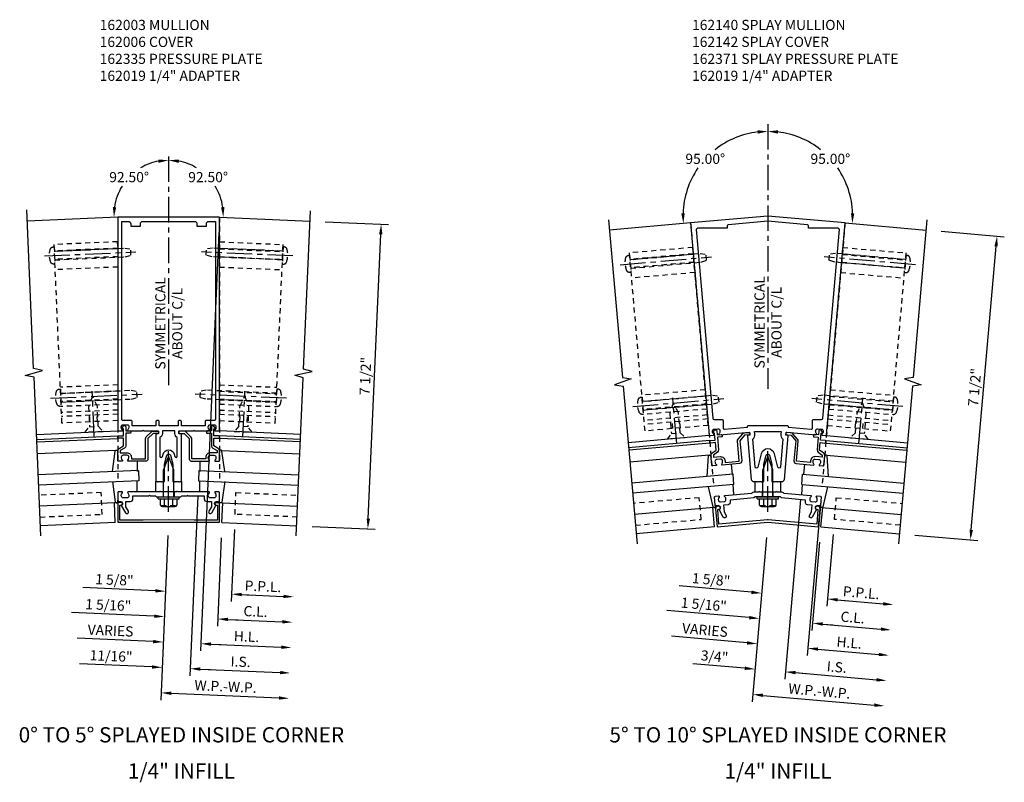
# Model space of a CAD drawing. Extents: x 0 to 182, y 0 to 118.
# Drawn here: x 96 to 120, y 62 to 80 of the extents above; entities that cross this region are included whole.
import ezdxf
from ezdxf.enums import TextEntityAlignment as Align

# ---------------------------------------------------------------- set-up
doc = ezdxf.new("R2010")
doc.units = 0
doc.header["$LTSCALE"] = 0.5
doc.header["$MEASUREMENT"] = 0
doc.linetypes.add('CENTER', pattern=[2, 1.25, -0.25, 0.25, -0.25])
doc.linetypes.add('HIDDEN', pattern=[0.375, 0.25, -0.125])
doc.layers.get('0').update_dxf_attribs({"color": 4, "linetype": 'CONTINUOUS'})
for name, color, linetype in [('CENTER', 1, 'CENTER'), ('DIME', 2, 'CONTINUOUS'), ('HIDDEN', 3, 'HIDDEN'), ('TEXT', 3, 'CONTINUOUS')]:
    doc.layers.add(name, color=color, linetype=linetype)
doc.styles.get("Standard").update_dxf_attribs({"font": 'arial.ttf'})
doc.dimstyles.new('EXT_ON-OFF', dxfattribs={"dimscale": 2, "dimtxt": 0.125, "dimasz": 0.125, "dimexe": 0.09, "dimexo": 0.1875, "dimgap": 0.05, "dimtad": 3, "dimdec": 5, "dimzin": 3, "dimdsep": 46, "dimlunit": 5, "dimtxsty": 'STANDARD', "dimcen": 0, "dimse2": 1, "dimazin": 0, "dimtfac": 1, "dimtdec": 4, "dimtofl": 0, "dimtmove": 0, "dimatfit": 0, "dimfxl": 1, "dimfrac": 2, "dimtolj": 1, "dimtzin": 3, "dimarcsym": 0})
doc.dimstyles.new('EXT_ON-ON', dxfattribs={"dimscale": 2, "dimtxt": 0.125, "dimasz": 0.125, "dimexe": 0.09, "dimexo": 0.1875, "dimgap": 0.05, "dimtad": 3, "dimdec": 5, "dimzin": 3, "dimdsep": 46, "dimlunit": 5, "dimtxsty": 'STANDARD', "dimcen": 0, "dimazin": 0, "dimtfac": 1, "dimtdec": 4, "dimtofl": 0, "dimtmove": 0, "dimatfit": 0, "dimfxl": 1, "dimfrac": 2, "dimtolj": 1, "dimtzin": 3, "dimarcsym": 0})
doc.dimstyles.new('EXT_ON-ON$2', dxfattribs={"dimscale": 2, "dimtxt": 0.125, "dimasz": 0.125, "dimexe": 0.09, "dimexo": 0.1875, "dimgap": 0.05, "dimtad": 0, "dimtih": 1, "dimtoh": 1, "dimzin": 3, "dimdsep": 46, "dimtxsty": 'STANDARD', "dimcen": 0, "dimazin": 0, "dimtfac": 1, "dimtdec": 4, "dimtofl": 0, "dimtmove": 0, "dimatfit": 0, "dimfxl": 1, "dimfrac": 2, "dimtolj": 1, "dimtzin": 3, "dimarcsym": 0})

# ---------------------------------------------------------------- blocks, each defined once
blk = doc.blocks.new('B162142')
blk.add_lwpolyline([(1.201, -1.045), (0.005, -0.94, 0.043661), (-0.005, -0.94), (-1.201, -1.045), (-1.232, -0.682), (-1.203, -0.68, 1), (-1.209, -0.6), (-1.229, -0.602, 0.414214), (-1.284, -0.667), (-1.245, -1.109), (0, -1), (1.245, -1.109), (1.284, -0.667, 0.414214), (1.229, -0.602), (1.209, -0.6, 1), (1.203, -0.68), (1.232, -0.682)], format="xyb", close=True)
blk = doc.blocks.new('B162141')
blk.add_lwpolyline([(-1.196, -0.378, 0.199773), (-1.217, -0.443), (-1.216, -0.454, 0.414214), (-1.162, -0.499), (-1.074, -0.492, 0.414214), (-1.029, -0.438), (-1.03, -0.427, 0.199773), (-1.062, -0.366, -0.669376), (-1.054, -0.339), (-0.396, -0.282, -0.184412), (-0.313, -0.25), (-0.225, -0.25), (-0.21, -0.235), (-0.195, -0.25), (0.195, -0.25), (0.21, -0.235), (0.225, -0.25), (0.313, -0.25, -0.184412), (0.396, -0.282), (1.054, -0.339, -0.669376), (1.062, -0.366, 0.199773), (1.03, -0.427), (1.029, -0.438, 0.414214), (1.074, -0.492), (1.162, -0.499, 0.414214), (1.216, -0.454), (1.217, -0.443, 0.199773), (1.196, -0.378, -0.669376), (1.209, -0.353), (1.291, -0.36, -0.414214), (1.309, -0.382), (1.293, -0.567, -0.414214), (1.26, -0.594), (1.22, -0.591, 0.885608), (1.2, -0.688), (1.094, -0.871, -1), (1.025, -0.831), (1.077, -0.741), (1.091, -0.579), (0.977, -0.57, -0.414214), (0.923, -0.505), (0.927, -0.454), (0.34, -0.402), (0.313, -0.375), (0.015, -0.375), (0, -0.36), (-0.015, -0.375), (-0.313, -0.375), (-0.34, -0.402), (-0.927, -0.454), (-0.923, -0.505, -0.414214), (-0.977, -0.57), (-1.091, -0.579), (-1.077, -0.741), (-1.025, -0.831, -1), (-1.094, -0.871), (-1.2, -0.688, 0.885608), (-1.22, -0.591), (-1.26, -0.594, -0.414214), (-1.293, -0.567), (-1.309, -0.382, -0.414214), (-1.291, -0.36), (-1.209, -0.353, -0.669376)], format="xyb", close=True)
blk = doc.blocks.new('B162371')
at = {"layer": 'HIDDEN'}
for p, q in [((-0.133, -0.375), (-0.133, -0.25)), ((0.133, -0.375), (0.133, -0.25))]:
    blk.add_line(p, q, dxfattribs=at)
blk.add_blockref('B162141', (0, 0))
blk = doc.blocks.new('B162140')
for points in [[(-1.421, 1.134), (-1.34, 1.141, 0.669376), (-1.331, 1.168, -0.199773), (-1.363, 1.229), (-1.364, 1.24, -0.414214), (-1.319, 1.294), (-1.231, 1.301, -0.414214), (-1.177, 1.256), (-1.176, 1.246, -0.199773), (-1.197, 1.18, 0.669376), (-1.184, 1.155), (-0.458, 1.219, -0.414214), (-0.447, 1.209), (-0.442, 1.154, -0.414214), (-0.451, 1.143), (-0.491, 1.139, 0.414214), (-0.5, 1.128), (-0.406, 0.055, 0.388879), (-0.347, 0), (-0.273, 0), (-0.258, -0.015), (-0.243, 0), (-0.17, 0), (-0.155, -0.015), (-0.14, 0), (-0.1, 0), (-0.1, 0.43), (-0.042, 0.648, -0.767327), (0.042, 0.648), (0.1, 0.43), (0.1, 0), (0.14, 0), (0.155, -0.015), (0.17, 0), (0.243, 0), (0.258, -0.015), (0.273, 0), (0.347, 0, 0.388879), (0.406, 0.055), (0.5, 1.128, 0.414214), (0.491, 1.139), (0.451, 1.143, -0.414214), (0.442, 1.154), (0.447, 1.209, -0.414214), (0.458, 1.219), (1.184, 1.155, 0.669376), (1.197, 1.18, -0.199773), (1.176, 1.246), (1.177, 1.256, -0.414214), (1.231, 1.301), (1.319, 1.294, -0.414214), (1.364, 1.24), (1.363, 1.229, -0.199773), (1.331, 1.168, 0.669376), (1.34, 1.141), (1.421, 1.134, 0.414214), (1.443, 1.152), (1.899, 6.363), (0, 6.529), (-1.899, 6.363), (-1.443, 1.152, 0.414214)], [(-1.353, 1.557, 0.388879), (-1.323, 1.53), (-1.13, 1.53, -0.414214), (-1.1, 1.5), (-1.1, 1.321, 0.440011), (-1.067, 1.291), (-0.5, 1.34), (-0.5, 1.354, -0.414214), (-0.47, 1.384), (0.47, 1.384, -0.414214), (0.5, 1.354), (0.5, 1.34), (1.067, 1.291, 0.440011), (1.1, 1.321), (1.1, 1.5, -0.414214), (1.13, 1.53), (1.323, 1.53, 0.388879), (1.353, 1.557), (1.759, 6.197, 0.440011), (1.729, 6.23), (1, 6.23), (1, 6.288, 0.388879), (0.973, 6.318), (0, 6.403), (-0.973, 6.318, 0.388879), (-1, 6.288), (-1, 6.23), (-1.729, 6.23, 0.440011), (-1.759, 6.197)], [(0.368, 1.047), (0.308, 0.362, -0.8391), (0.249, 0.357), (0.162, 0.68, 0.767327), (-0.162, 0.68), (-0.249, 0.357, -0.8391), (-0.308, 0.362), (-0.368, 1.047, 0.250492), (-0.318, 1.165), (-0.324, 1.23), (0.324, 1.23), (0.318, 1.165, 0.250492)]]:
    blk.add_lwpolyline(points, format="xyb", close=True)
blk = doc.blocks.new('B027850-M')
blk.add_line((-0.3, 0.15), (-0.3, 0.4))
blk.add_lwpolyline([(0.314, 0.4), (0.242, -0.103, -0.373552), (0.223, -0.12), (0.2, -0.12, -0.414214), (0.18, -0.1), (0.18, -0.056)], format="xyb")
blk = doc.blocks.new('B162310-M')
for p, q in [((-0.313, -0.25), (-0.313, 0)), ((0.313, 0), (0.313, -0.25))]:
    blk.add_line(p, q)
blk = doc.blocks.new('B128406')
for p, q in [((-0.05, 0.26), (-0.05, -0.26)), ((-0.05, 0.26), (0, 0.26)), ((0, 0.26), (0, -0.26)), ((-0.24, 0.153), (-0.24, -0.156)), ((-0.205, 0.203), (-0.05, 0.203)), ((-0.205, 0.101), (-0.05, 0.101)), ((0, 0.124), (0.669, 0.124)), ((1, 0), (0.669, 0.124)), ((0.669, -0.124), (1, 0)), ((-0.205, -0.105), (-0.05, -0.105)), ((-0.205, -0.206), (-0.05, -0.206)), ((0, -0.124), (0.669, -0.124)), ((-0.05, -0.26), (0, -0.26))]:
    blk.add_line(p, q)
for centre, radius, start, end in [((-0.186, 0.152), 0.0543, 110.9107, 249.0893), ((-0.071, -0.002), 0.169, 142.5556, 217.4444), ((-0.186, -0.155), 0.0543, 110.9107, 249.0893)]:
    blk.add_arc(centre, radius, start, end)
at = {"layer": 'CENTER'}
blk.add_line((-0.365, 0), (1.125, 0), dxfattribs=at)
at = {"layer": 'HIDDEN'}
for p, q in [((-0.228, 0.187), (-0.209, 0.187)), ((-0.209, 0.187), (-0.209, -0.19)), ((-0.228, -0.19), (-0.209, -0.19))]:
    blk.add_line(p, q, dxfattribs=at)
blk = doc.blocks.new('*D33')
at = {"layer": 'DIME', "color": 0, "lineweight": -2, "transparency": 16777216}
for p, q in [((4.265, 7.156), (5.814, 7.02)), ((5.003, -0.187), (5.613, 6.787)), ((3.611, -0.316), (5.16, -0.451))]:
    blk.add_line(p, q, dxfattribs=at)
at = {"layer": 'DIME', "color": 0, "transparency": 16777216}
for points in [[(5.571, 6.79), (5.654, 6.783), (5.635, 7.036)], [(4.961, -0.183), (5.044, -0.19), (4.981, -0.436)]]:
    blk.add_solid(points, dxfattribs=at)
at = {"layer": 'DIME', "color": 0, "transparency": 16777216, "insert": (5.084, 3.32), "char_height": 0.25, "attachment_point": 5, "rotation": 85}
blk.add_mtext('\\A1;7 1/2"', dxfattribs=at)
blk = doc.blocks.new('B128394')
for p, q in [((0, 0.108), (1.732, 0.108)), ((1.732, 0.108), (1.875, 0.076)), ((1.875, 0.076), (1.875, -0.076)), ((0, -0.108), (1.732, -0.108)), ((1.732, -0.108), (1.875, -0.076))]:
    blk.add_line(p, q)
blk.add_lwpolyline([(0, 0.212), (-0.026, 0.212, 0.324799), (-0.1, 0.159, 0.158608), (-0.1, -0.159, 0.324799), (-0.026, -0.212), (0, -0.212)], format="xyb", close=True)
at = {"layer": 'CENTER'}
blk.add_line((-0.25, 0), (2, 0), dxfattribs=at)
blk = doc.blocks.new('B128405')
blk.add_lwpolyline([(0.132, -0.108), (0, -0.219), (0, 0.219), (0.132, 0.108)])
blk.add_lwpolyline([(0.872, -0.005, 0.668179), (0.872, 0.005), (0.622, 0.108), (0.132, 0.108), (0.132, -0.108), (0.622, -0.108)], format="xyb", close=True)
at = {"layer": 'CENTER'}
blk.add_line((-0.125, 0), (1, 0), dxfattribs=at)
blk = doc.blocks.new('*D34')
at = {"layer": 'DIME', "color": 0, "lineweight": -2, "transparency": 16777216}
for p, q in [((-0.033, -0.374), (-0.386, -4.413)), ((-0.121, -4.256), (2.619, -4.495))]:
    blk.add_line(p, q, dxfattribs=at)
at = {"layer": 'DIME', "color": 0, "transparency": 16777216}
for points in [[(-0.118, -4.214), (-0.125, -4.297), (-0.37, -4.234)], [(2.622, -4.454), (2.615, -4.537), (2.868, -4.517)]]:
    blk.add_solid(points, dxfattribs=at)
at = {"layer": 'DIME', "color": 0, "transparency": 16777216, "insert": (1.268, -4.151), "char_height": 0.25, "attachment_point": 5, "rotation": 355}
blk.add_mtext('\\A1;W.P.-W.P.', dxfattribs=at)
blk = doc.blocks.new('*D35')
at = {"layer": 'DIME', "color": 0, "lineweight": -2, "transparency": 16777216}
for p, q in [((0.802, 0.557), (0.416, -3.856)), ((0.68, -3.698), (2.673, -3.873))]:
    blk.add_line(p, q, dxfattribs=at)
at = {"layer": 'DIME', "color": 0, "transparency": 16777216}
for points in [[(0.684, -3.657), (0.677, -3.74), (0.431, -3.677)], [(2.677, -3.831), (2.669, -3.914), (2.922, -3.894)]]:
    blk.add_solid(points, dxfattribs=at)
at = {"layer": 'DIME', "color": 0, "transparency": 16777216, "insert": (1.696, -3.561), "char_height": 0.25, "attachment_point": 5, "rotation": 355}
blk.add_mtext('\\A1;I.S.', dxfattribs=at)
blk = doc.blocks.new('*D36')
at = {"layer": 'DIME', "color": 0, "lineweight": -2, "transparency": 16777216}
for p, q in [((0.802, 0.557), (0.416, -3.856)), ((-0.565, -3.589), (-1.843, -3.478)), ((0.68, -3.698), (0.929, -3.72))]:
    blk.add_line(p, q, dxfattribs=at)
at = {"layer": 'DIME', "color": 0, "transparency": 16777216}
for points in [[(-0.561, -3.548), (-0.569, -3.631), (-0.316, -3.611)], [(0.684, -3.657), (0.677, -3.74), (0.431, -3.677)]]:
    blk.add_solid(points, dxfattribs=at)
at = {"layer": 'DIME', "color": 0, "transparency": 16777216, "insert": (-1.309, -3.298), "char_height": 0.25, "attachment_point": 5, "rotation": 355}
blk.add_mtext('\\A1;3/4"', dxfattribs=at)
blk = doc.blocks.new('*D37')
at = {"layer": 'DIME', "color": 0, "lineweight": -2, "transparency": 16777216}
for p, q in [((1.605, -0.302), (1.451, -2.064)), ((1.715, -1.907), (2.836, -2.005))]:
    blk.add_line(p, q, dxfattribs=at)
at = {"layer": 'DIME', "color": 0, "transparency": 16777216}
for points in [[(1.719, -1.865), (1.712, -1.948), (1.466, -1.885)], [(2.84, -1.963), (2.833, -2.046), (3.085, -2.027)]]:
    blk.add_solid(points, dxfattribs=at)
at = {"layer": 'DIME', "color": 0, "transparency": 16777216, "insert": (2.295, -1.732), "char_height": 0.25, "attachment_point": 5, "rotation": 355}
blk.add_mtext('\\A1;P.P.L.', dxfattribs=at)
blk = doc.blocks.new('*D38')
at = {"layer": 'DIME', "color": 0, "lineweight": -2, "transparency": 16777216}
for p, q in [((1.274, -0.488), (1.084, -2.66)), ((1.349, -2.502), (2.782, -2.627))]:
    blk.add_line(p, q, dxfattribs=at)
at = {"layer": 'DIME', "color": 0, "transparency": 16777216}
for points in [[(1.353, -2.461), (1.345, -2.544), (1.1, -2.48)], [(2.786, -2.586), (2.778, -2.669), (3.031, -2.649)]]:
    blk.add_solid(points, dxfattribs=at)
at = {"layer": 'DIME', "color": 0, "transparency": 16777216, "insert": (2.085, -2.341), "char_height": 0.25, "attachment_point": 5, "rotation": 355}
blk.add_mtext('\\A1;C.L.', dxfattribs=at)
blk = doc.blocks.new('*D39')
at = {"layer": 'DIME', "color": 0, "lineweight": -2, "transparency": 16777216}
for p, q in [((1.605, -0.302), (1.451, -2.064)), ((-0.402, -1.722), (-2.178, -1.566)), ((1.715, -1.907), (1.964, -1.929))]:
    blk.add_line(p, q, dxfattribs=at)
at = {"layer": 'DIME', "color": 0, "transparency": 16777216}
for points in [[(-0.398, -1.68), (-0.405, -1.763), (-0.153, -1.743)], [(1.719, -1.865), (1.712, -1.948), (1.466, -1.885)]]:
    blk.add_solid(points, dxfattribs=at)
at = {"layer": 'DIME', "color": 0, "transparency": 16777216, "insert": (-1.395, -1.409), "char_height": 0.25, "attachment_point": 5, "rotation": 355}
blk.add_mtext('\\A1;1 5/8"', dxfattribs=at)
blk = doc.blocks.new('*D40')
at = {"layer": 'DIME', "color": 0, "lineweight": -2, "transparency": 16777216}
for p, q in [((1.274, -0.488), (1.084, -2.66)), ((-0.456, -2.344), (-2.482, -2.167)), ((1.349, -2.502), (1.598, -2.524))]:
    blk.add_line(p, q, dxfattribs=at)
at = {"layer": 'DIME', "color": 0, "transparency": 16777216}
for points in [[(-0.452, -2.303), (-0.46, -2.386), (-0.207, -2.366)], [(1.353, -2.461), (1.345, -2.544), (1.1, -2.48)]]:
    blk.add_solid(points, dxfattribs=at)
at = {"layer": 'DIME', "color": 0, "transparency": 16777216, "insert": (-1.574, -2.021), "char_height": 0.25, "attachment_point": 5, "rotation": 355}
blk.add_mtext('\\A1;1 5/16"', dxfattribs=at)
blk = doc.blocks.new('*D41')
at = {"layer": 'DIME', "color": 0, "lineweight": -2, "transparency": 16777216}
for p, q in [((1.3, 0.514), (0.968, -3.277)), ((1.233, -3.119), (2.727, -3.25))]:
    blk.add_line(p, q, dxfattribs=at)
at = {"layer": 'DIME', "color": 0, "transparency": 16777216}
for points in [[(1.236, -3.078), (1.229, -3.161), (0.984, -3.098)], [(2.731, -3.209), (2.724, -3.292), (2.977, -3.272)]]:
    blk.add_solid(points, dxfattribs=at)
at = {"layer": 'DIME', "color": 0, "transparency": 16777216, "insert": (2, -2.961), "char_height": 0.25, "attachment_point": 5, "rotation": 355}
blk.add_mtext('\\A1;H.L.', dxfattribs=at)
blk = doc.blocks.new('*D42')
at = {"layer": 'DIME', "color": 0, "lineweight": -2, "transparency": 16777216}
for p, q in [((1.3, 0.514), (0.968, -3.277)), ((-0.511, -2.967), (-2.37, -2.804)), ((1.233, -3.119), (1.482, -3.141))]:
    blk.add_line(p, q, dxfattribs=at)
at = {"layer": 'DIME', "color": 0, "transparency": 16777216}
for points in [[(-0.507, -2.925), (-0.514, -3.008), (-0.261, -2.989)], [(1.236, -3.078), (1.229, -3.161), (0.984, -3.098)]]:
    blk.add_solid(points, dxfattribs=at)
at = {"layer": 'DIME', "color": 0, "transparency": 16777216, "insert": (-1.545, -2.65), "char_height": 0.25, "attachment_point": 5, "rotation": 355}
blk.add_mtext('\\A1;VARIES', dxfattribs=at)
blk = doc.blocks.new('B162019')
blk.add_lwpolyline([(1.25, 1.105, 0.414214), (1.23, 1.125), (1.113, 1.125), (1.113, 1.3), (1.133, 1.3, 0.641869), (1.144, 1.325), (1.106, 1.37, 0.695143), (1.053, 1.35), (1.053, 1.25), (0.953, 1.25, 0.414214), (0.933, 1.23), (0.933, 1.21, 0.414214), (0.953, 1.19), (1.053, 1.19), (1.053, 0.878, 0.267949), (1.083, 0.826), (1.19, 0.764), (1.19, 0.71), (1.026, 0.71, 0.414214), (0.916, 0.6), (0.916, 0.56), (0.568, 0.56), (0.568, 1.057, 0.198912), (0.55, 1.099), (0.425, 1.224, 0.198912), (0.383, 1.242), (0.273, 1.242, 0.414214), (0.253, 1.222), (0.253, 1.202, 0.414214), (0.273, 1.182), (0.383, 1.182), (0.508, 1.057), (0.508, 0.56, 0.414214), (0.568, 0.5), (0.992, 0.5, 0.669376), (1.003, 0.526, -0.199773), (0.976, 0.589), (0.976, 0.6, -0.414214), (1.026, 0.65), (1.114, 0.65, -0.414214), (1.164, 0.6), (1.164, 0.589, -0.199773), (1.137, 0.526, 0.669376), (1.148, 0.5), (1.23, 0.5, 0.414214), (1.25, 0.52), (1.25, 0.764, 0.267949), (1.22, 0.816), (1.113, 0.878), (1.113, 1.065), (1.23, 1.065, 0.414214), (1.25, 1.085)], format="xyb", close=True)
blk = doc.blocks.new('*D43')
at = {"layer": 'DIME', "color": 0, "lineweight": -2, "transparency": 16777216}
for start, end in [(96.8724, 128.4199), (145.4098, 178.1276)]:
    blk.add_arc((0, 7.529), 2.086, start, end, dxfattribs=at)
at = {"layer": 'DIME', "color": 0, "transparency": 16777216}
for points in [[(-0.252, 9.641), (-0.247, 9.558), (0, 9.614)], [(-2.043, 7.598), (-2.126, 7.596), (-2.078, 7.347)]]:
    blk.add_solid(points, dxfattribs=at)
at = {"layer": 'DIME', "color": 0, "transparency": 16777216, "insert": (-1.538, 8.938), "char_height": 0.25, "attachment_point": 5}
blk.add_mtext('\\A1;95.00°', dxfattribs=at)
blk = doc.blocks.new('*D44')
at = {"layer": 'DIME', "color": 0, "lineweight": -2, "transparency": 16777216}
for start, end in [(51.5801, 83.1276), (1.8724, 34.5902)]:
    blk.add_arc((0, 7.529), 2.086, start, end, dxfattribs=at)
at = {"layer": 'DIME', "color": 0, "transparency": 16777216}
for points in [[(0.247, 9.558), (0.252, 9.641), (0, 9.614)], [(2.126, 7.596), (2.043, 7.598), (2.078, 7.347)]]:
    blk.add_solid(points, dxfattribs=at)
at = {"layer": 'DIME', "color": 0, "transparency": 16777216, "insert": (1.538, 8.938), "char_height": 0.25, "attachment_point": 5}
blk.add_mtext('\\A1;95.00°', dxfattribs=at)
blk = doc.blocks.new('B162332-T')
for p, q in [((1.25, 1.5), (1.25, 5.895)), ((1.25, 5.895), (2.812, 5.895)), ((2.812, 1.5), (2.812, 5.895)), ((1.25, 5.72), (2.812, 5.72)), ((1.25, 5.53), (2.812, 5.53)), ((1.25, 5.275), (2.812, 5.275)), ((1.25, 2.381), (2.812, 2.381)), ((1.25, 2.22), (2.812, 2.22)), ((1.25, 2.03), (2.812, 2.03)), ((1.25, 1.906), (2.812, 1.906)), ((1.25, 1.76), (2.812, 1.76)), ((1.25, 1.5), (2.812, 1.5))]:
    blk.add_line(p, q)
at = {"layer": 'HIDDEN'}
for p, q in [((1.25, 5.737), (2.812, 5.737)), ((1.25, 5.527), (2.812, 5.527)), ((1.25, 2.223), (2.812, 2.223)), ((1.25, 2.013), (2.812, 2.013)), ((1.25, 1.66), (2.812, 1.66)), ((1.94, 1.5), (1.94, 1.66)), ((2.122, 1.5), (2.122, 1.66))]:
    blk.add_line(p, q, dxfattribs=at)
blk = doc.blocks.new('B162003')
for points in [[(-1.23, 1.25), (-1.148, 1.25, 0.669376), (-1.137, 1.276, -0.199773), (-1.164, 1.339), (-1.164, 1.35, -0.414214), (-1.114, 1.4), (-1.026, 1.4, -0.414214), (-0.976, 1.35), (-0.976, 1.339, -0.199773), (-1.003, 1.276, 0.669376), (-0.992, 1.25), (-0.64, 1.25), (-0.625, 1.265), (-0.61, 1.25), (-0.263, 1.25, -0.414214), (-0.253, 1.24), (-0.253, 1.184, -0.414214), (-0.263, 1.174), (-0.303, 1.174, 0.414214), (-0.313, 1.164), (-0.313, 0), (-0.273, 0), (-0.258, -0.015), (-0.243, 0), (-0.17, 0), (-0.155, -0.015), (-0.14, 0), (-0.1, 0), (-0.1, 0.43), (-0.042, 0.648, -0.767327), (0.042, 0.648), (0.1, 0.43), (0.1, 0), (0.14, 0), (0.155, -0.015), (0.17, 0), (0.243, 0), (0.258, -0.015), (0.273, 0), (0.313, 0), (0.313, 1.164, 0.414214), (0.303, 1.174), (0.263, 1.174, -0.414214), (0.253, 1.184), (0.253, 1.24, -0.414214), (0.263, 1.25), (0.61, 1.25), (0.625, 1.265), (0.64, 1.25), (0.992, 1.25, 0.669376), (1.003, 1.276, -0.199773), (0.976, 1.339), (0.976, 1.35, -0.414214), (1.026, 1.4), (1.114, 1.4, -0.414214), (1.164, 1.35), (1.164, 1.339, -0.199773), (1.137, 1.276, 0.669376), (1.148, 1.25), (1.23, 1.25, 0.414214), (1.25, 1.27), (1.25, 6.5), (-1.25, 6.5), (-1.25, 1.27, 0.414214)], [(0.695, 6.28), (0.93, 6.28), (0.93, 6.34, -0.414214), (0.99, 6.4), (1.15, 6.4), (1.15, 1.53, -0.414214), (1.12, 1.5), (0.915, 1.5, 0.414214), (0.895, 1.48), (0.895, 1.375), (0.313, 1.375), (0.313, 1.48, 0.414214), (0.293, 1.5), (0.253, 1.5, 0.414214), (0.233, 1.48), (0.233, 1.375), (-0.233, 1.375), (-0.233, 1.48, 0.414214), (-0.253, 1.5), (-0.293, 1.5, 0.414214), (-0.313, 1.48), (-0.313, 1.375), (-0.895, 1.375), (-0.895, 1.48, 0.414214), (-0.915, 1.5), (-1.12, 1.5, -0.414214), (-1.15, 1.53), (-1.15, 6.4), (-0.99, 6.4, -0.414214), (-0.93, 6.34), (-0.93, 6.28), (-0.695, 6.28), (-0.695, 6.34, -0.414214), (-0.635, 6.4), (0.635, 6.4, -0.414214), (0.695, 6.34)], [(-0.213, 1.086), (-0.213, 0.623, 0.876976), (-0.154, 0.615), (-0.138, 0.674, -0.767327), (0.138, 0.674), (0.154, 0.615, 0.876976), (0.213, 0.623), (0.213, 1.086, -0.281861), (0.153, 1.184), (0.153, 1.25), (-0.153, 1.25), (-0.153, 1.184, -0.281861)]]:
    blk.add_lwpolyline(points, format="xyb", close=True)
blk = doc.blocks.new('B162005')
blk.add_lwpolyline([(-0.469, -0.335), (-0.454, -0.35), (-0.325, -0.35), (-0.3, -0.375), (-0.015, -0.375), (0, -0.36), (0.015, -0.375), (0.3, -0.375), (0.325, -0.35), (0.454, -0.35), (0.469, -0.335), (0.484, -0.35), (0.876, -0.35), (0.876, -0.426, 0.414214), (0.936, -0.486), (1.05, -0.486), (1.05, -0.621), (0.989, -0.726, 1), (1.059, -0.766), (1.164, -0.583, -0.84909), (1.18, -0.486), (1.22, -0.486, 0.414214), (1.25, -0.456), (1.25, -0.27, 0.414214), (1.23, -0.25), (1.148, -0.25, 0.669376), (1.137, -0.276, -0.199773), (1.164, -0.339), (1.164, -0.35, -0.414214), (1.114, -0.4), (1.026, -0.4, -0.414214), (0.976, -0.35), (0.976, -0.339, -0.199773), (1.003, -0.276, 0.669376), (0.992, -0.25), (0.225, -0.25), (0.21, -0.235), (0.195, -0.25), (-0.195, -0.25), (-0.21, -0.235), (-0.225, -0.25), (-0.992, -0.25, 0.669376), (-1.003, -0.276, -0.199773), (-0.976, -0.339), (-0.976, -0.35, -0.414214), (-1.026, -0.4), (-1.114, -0.4, -0.414214), (-1.164, -0.35), (-1.164, -0.339, -0.199773), (-1.137, -0.276, 0.669376), (-1.148, -0.25), (-1.23, -0.25, 0.414214), (-1.25, -0.27), (-1.25, -0.456, 0.414214), (-1.22, -0.486), (-1.18, -0.486, -0.84909), (-1.164, -0.583), (-1.059, -0.766, 1), (-0.989, -0.726), (-1.05, -0.621), (-1.05, -0.486), (-0.936, -0.486, 0.414214), (-0.876, -0.426), (-0.876, -0.35), (-0.484, -0.35)], format="xyb", close=True)
blk = doc.blocks.new('B162335')
at = {"layer": 'HIDDEN'}
for p, q in [((-0.133, -0.25), (-0.133, -0.375)), ((0.133, -0.25), (0.133, -0.375))]:
    blk.add_line(p, q, dxfattribs=at)
blk.add_blockref('B162005', (0, 0))
blk = doc.blocks.new('*D247')
at = {"layer": 'DIME', "color": 0, "lineweight": -2, "transparency": 16777216}
for p, q in [((3.852, 7.391), (5.405, 7.324)), ((4.909, 0.088), (5.215, 7.082)), ((3.525, -0.101), (5.078, -0.169))]:
    blk.add_line(p, q, dxfattribs=at)
at = {"layer": 'DIME', "color": 0, "transparency": 16777216}
for points in [[(5.173, 7.083), (5.256, 7.08), (5.225, 7.331)], [(4.868, 0.09), (4.951, 0.087), (4.898, -0.161)]]:
    blk.add_solid(points, dxfattribs=at)
at = {"layer": 'DIME', "color": 0, "transparency": 16777216, "insert": (4.837, 3.595), "char_height": 0.25, "attachment_point": 5, "rotation": 87.5}
blk.add_mtext('\\A1;7 1/2"', dxfattribs=at)
blk = doc.blocks.new('B162006')
blk.add_lwpolyline([(-0.625, -0.95), (-1.2, -0.95), (-1.2, -0.576), (-1.17, -0.576, 1), (-1.17, -0.496), (-1.19, -0.496, 0.414214), (-1.25, -0.556), (-1.25, -1), (1.25, -1), (1.25, -0.556, 0.414214), (1.19, -0.496), (1.17, -0.496, 1), (1.17, -0.576), (1.2, -0.576), (1.2, -0.95), (0.625, -0.95), (0, -0.94)], format="xyb", close=True)
blk = doc.blocks.new('*D248')
at = {"layer": 'DIME', "color": 0, "lineweight": -2, "transparency": 16777216}
for p, q in [((-0.016, -0.322), (-0.193, -4.373)), ((0.064, -4.204), (2.715, -4.32))]:
    blk.add_line(p, q, dxfattribs=at)
at = {"layer": 'DIME', "color": 0, "transparency": 16777216}
for points in [[(0.066, -4.163), (0.063, -4.246), (-0.185, -4.194)], [(2.717, -4.279), (2.713, -4.362), (2.965, -4.331)]]:
    blk.add_solid(points, dxfattribs=at)
at = {"layer": 'DIME', "color": 0, "transparency": 16777216, "insert": (1.399, -4.038), "char_height": 0.25, "attachment_point": 5, "rotation": 357.5}
blk.add_mtext('\\A1;W.P.-W.P.', dxfattribs=at)
blk = doc.blocks.new('*D249')
at = {"layer": 'DIME', "color": 0, "lineweight": -2, "transparency": 16777216}
for p, q in [((0.714, 0.647), (0.521, -3.779)), ((0.778, -3.61), (2.742, -3.696))]:
    blk.add_line(p, q, dxfattribs=at)
at = {"layer": 'DIME', "color": 0, "transparency": 16777216}
for points in [[(0.78, -3.568), (0.777, -3.652), (0.529, -3.599)], [(2.744, -3.654), (2.74, -3.737), (2.992, -3.707)]]:
    blk.add_solid(points, dxfattribs=at)
at = {"layer": 'DIME', "color": 0, "transparency": 16777216, "insert": (1.77, -3.428), "char_height": 0.25, "attachment_point": 5, "rotation": 357.5}
blk.add_mtext('\\A1;I.S.', dxfattribs=at)
blk = doc.blocks.new('*D250')
at = {"layer": 'DIME', "color": 0, "lineweight": -2, "transparency": 16777216}
for p, q in [((0.714, 0.647), (0.521, -3.779)), ((-0.408, -3.558), (-2.19, -3.48)), ((0.778, -3.61), (1.028, -3.621))]:
    blk.add_line(p, q, dxfattribs=at)
at = {"layer": 'DIME', "color": 0, "transparency": 16777216}
for points in [[(-0.406, -3.517), (-0.41, -3.6), (-0.158, -3.569)], [(0.78, -3.568), (0.777, -3.652), (0.529, -3.599)]]:
    blk.add_solid(points, dxfattribs=at)
at = {"layer": 'DIME', "color": 0, "transparency": 16777216, "insert": (-1.414, -3.289), "char_height": 0.25, "attachment_point": 5, "rotation": 357.5}
blk.add_mtext('\\A1;11/16"', dxfattribs=at)
blk = doc.blocks.new('*D251')
at = {"layer": 'DIME', "color": 0, "lineweight": -2, "transparency": 16777216}
for p, q in [((1.616, -0.179), (1.539, -1.947)), ((1.797, -1.778), (2.824, -1.823))]:
    blk.add_line(p, q, dxfattribs=at)
at = {"layer": 'DIME', "color": 0, "transparency": 16777216}
for points in [[(1.799, -1.736), (1.795, -1.819), (1.547, -1.767)], [(2.826, -1.781), (2.822, -1.864), (3.074, -1.833)]]:
    blk.add_solid(points, dxfattribs=at)
at = {"layer": 'DIME', "color": 0, "transparency": 16777216, "insert": (2.32, -1.575), "char_height": 0.25, "attachment_point": 5, "rotation": 357.5}
blk.add_mtext('\\A1;P.P.L.', dxfattribs=at)
blk = doc.blocks.new('*D252')
at = {"layer": 'DIME', "color": 0, "lineweight": -2, "transparency": 16777216}
for p, q in [((1.294, -0.379), (1.199, -2.557)), ((1.457, -2.388), (2.797, -2.447))]:
    blk.add_line(p, q, dxfattribs=at)
at = {"layer": 'DIME', "color": 0, "transparency": 16777216}
for points in [[(1.459, -2.347), (1.455, -2.43), (1.207, -2.378)], [(2.798, -2.405), (2.795, -2.489), (3.046, -2.458)]]:
    blk.add_solid(points, dxfattribs=at)
at = {"layer": 'DIME', "color": 0, "transparency": 16777216, "insert": (2.137, -2.193), "char_height": 0.25, "attachment_point": 5, "rotation": 357.5}
blk.add_mtext('\\A1;C.L.', dxfattribs=at)
blk = doc.blocks.new('*D253')
at = {"layer": 'DIME', "color": 0, "lineweight": -2, "transparency": 16777216}
for p, q in [((1.616, -0.179), (1.539, -1.947)), ((-0.326, -1.685), (-2.108, -1.607)), ((1.797, -1.778), (2.047, -1.789))]:
    blk.add_line(p, q, dxfattribs=at)
at = {"layer": 'DIME', "color": 0, "transparency": 16777216}
for points in [[(-0.324, -1.643), (-0.328, -1.727), (-0.076, -1.696)], [(1.799, -1.736), (1.795, -1.819), (1.547, -1.767)]]:
    blk.add_solid(points, dxfattribs=at)
at = {"layer": 'DIME', "color": 0, "transparency": 16777216, "insert": (-1.332, -1.416), "char_height": 0.25, "attachment_point": 5, "rotation": 357.5}
blk.add_mtext('\\A1;1 5/8"', dxfattribs=at)
blk = doc.blocks.new('*D254')
at = {"layer": 'DIME', "color": 0, "lineweight": -2, "transparency": 16777216}
for p, q in [((1.294, -0.379), (1.199, -2.557)), ((-0.353, -2.309), (-2.385, -2.221)), ((1.457, -2.388), (1.707, -2.399))]:
    blk.add_line(p, q, dxfattribs=at)
at = {"layer": 'DIME', "color": 0, "transparency": 16777216}
for points in [[(-0.352, -2.268), (-0.355, -2.351), (-0.104, -2.32)], [(1.459, -2.347), (1.455, -2.43), (1.207, -2.378)]]:
    blk.add_solid(points, dxfattribs=at)
at = {"layer": 'DIME', "color": 0, "transparency": 16777216, "insert": (-1.484, -2.035), "char_height": 0.25, "attachment_point": 5, "rotation": 357.5}
blk.add_mtext('\\A1;1 5/16"', dxfattribs=at)
blk = doc.blocks.new('*D255')
at = {"layer": 'DIME', "color": 0, "lineweight": -2, "transparency": 16777216}
for p, q in [((1.234, 7.13), (0.784, -3.165)), ((1.042, -2.996), (2.769, -3.071))]:
    blk.add_line(p, q, dxfattribs=at)
at = {"layer": 'DIME', "color": 0, "transparency": 16777216}
for points in [[(1.044, -2.954), (1.04, -3.038), (0.792, -2.985)], [(2.771, -3.03), (2.768, -3.113), (3.019, -3.082)]]:
    blk.add_solid(points, dxfattribs=at)
at = {"layer": 'DIME', "color": 0, "transparency": 16777216, "insert": (1.915, -2.809), "char_height": 0.25, "attachment_point": 5, "rotation": 357.5}
blk.add_mtext('\\A1;H.L.', dxfattribs=at)
blk = doc.blocks.new('*D256')
at = {"layer": 'DIME', "color": 0, "lineweight": -2, "transparency": 16777216}
for p, q in [((1.234, 7.13), (0.784, -3.165)), ((-0.381, -2.934), (-2.246, -2.852)), ((1.042, -2.996), (1.292, -3.007))]:
    blk.add_line(p, q, dxfattribs=at)
at = {"layer": 'DIME', "color": 0, "transparency": 16777216}
for points in [[(-0.379, -2.892), (-0.382, -2.975), (-0.131, -2.945)], [(1.044, -2.954), (1.04, -3.038), (0.792, -2.985)]]:
    blk.add_solid(points, dxfattribs=at)
at = {"layer": 'DIME', "color": 0, "transparency": 16777216, "insert": (-1.428, -2.663), "char_height": 0.25, "attachment_point": 5, "rotation": 357.5}
blk.add_mtext('\\A1;VARIES', dxfattribs=at)
blk = doc.blocks.new('*D257')
at = {"layer": 'DIME', "color": 0, "lineweight": -2, "transparency": 16777216}
for start, end in [(100.668, 120.813), (148.3868, 171.832)]:
    blk.add_arc((0, 7.56), 1.345, start, end, dxfattribs=at)
at = {"layer": 'DIME', "color": 0, "transparency": 16777216}
for points in [[(-0.253, 8.922), (-0.245, 8.839), (0, 8.904)], [(-1.289, 7.749), (-1.373, 7.753), (-1.343, 7.501)]]:
    blk.add_solid(points, dxfattribs=at)
at = {"layer": 'DIME', "color": 0, "transparency": 16777216, "insert": (-0.971, 8.489), "char_height": 0.25, "attachment_point": 5}
blk.add_mtext('\\A1;92.50°', dxfattribs=at)
blk = doc.blocks.new('*D258')
at = {"layer": 'DIME', "color": 0, "lineweight": -2, "transparency": 16777216}
for start, end in [(59.187, 79.332), (8.168, 31.6132)]:
    blk.add_arc((0, 7.56), 1.345, start, end, dxfattribs=at)
at = {"layer": 'DIME', "color": 0, "transparency": 16777216}
for points in [[(0.245, 8.839), (0.253, 8.922), (0, 8.904)], [(1.373, 7.753), (1.289, 7.749), (1.343, 7.501)]]:
    blk.add_solid(points, dxfattribs=at)
at = {"layer": 'DIME', "color": 0, "transparency": 16777216, "insert": (0.971, 8.489), "char_height": 0.25, "attachment_point": 5}
blk.add_mtext('\\A1;92.50°', dxfattribs=at)
blk = doc.blocks.new('08351274')
at = {"layer": 'HIDDEN'}
for p, q in [((6.145, 9.052), (6.149, 9.157)), ((6.145, 8.999), (7.703, 8.931)), ((6.145, 8.982), (7.702, 8.914)), ((6.149, 9.157), (7.71, 9.089)), ((7.518, 4.698), (7.71, 9.089)), ((6.145, 8.792), (7.694, 8.724)), ((6.145, 8.789), (7.694, 8.721)), ((6.145, 8.536), (7.683, 8.469)), ((6.145, 5.639), (7.557, 5.578)), ((6.145, 5.481), (7.55, 5.42)), ((6.145, 5.479), (7.55, 5.417)), ((6.145, 5.288), (7.541, 5.227)), ((6.145, 5.271), (7.541, 5.21)), ((6.145, 5.164), (7.536, 5.104)), ((6.145, 5.018), (7.53, 4.958)), ((6.145, 4.918), (7.525, 4.858)), ((6.647, 4.736), (6.654, 4.896)), ((6.829, 4.728), (6.836, 4.888)), ((6.145, 4.758), (7.518, 4.698))]:
    blk.add_line(p, q, dxfattribs=at)
blk = doc.blocks.new('S162VS28AKCADS')
for p, q in [((-1.898911, 7.362516), (-3.891301, 7.188204)), ((1.898911, 7.362516), (3.891301, 7.188204)), ((-1.441344, 2.132493), (-3.433733, 1.958182)), ((-1.430449, 2.007969), (-3.422839, 1.833658)), ((-1.42522, 1.948197), (-3.417609, 1.773886)), ((1.42522, 1.948197), (3.417609, 1.773886)), ((1.430449, 2.007969), (3.422839, 1.833658)), ((1.441344, 2.132493), (3.433733, 1.958182)), ((-1.441982, 1.650604), (-3.391898, 1.480008)), ((1.441982, 1.650604), (3.391898, 1.480008)), ((-0.856091, 1.179877), (-3.346577, 0.961987)), ((-0.834302, 0.930828), (-0.856091, 1.179877)), ((0.834302, 0.930828), (0.856091, 1.179877)), ((0.856091, 1.179877), (3.346577, 0.961987)), ((-0.834302, 0.930828), (-3.324789, 0.712939)), ((0.834302, 0.930828), (3.324789, 0.712939)), ((-1.329551, 0.365513), (-3.279468, 0.194917)), ((-1.307007, -0.114348), (-1.348842, 0.363825)), ((1.307007, -0.114348), (1.348842, 0.363825)), ((1.329551, 0.365513), (3.279468, 0.194917)), ((-1.307007, -0.114348), (-3.237633, -0.283256)), ((1.307007, -0.114348), (3.237633, -0.283256))]:
    blk.add_line(p, q)
for points in [[(-3.91309, 7.437253), (-3.573778, 3.558897), (-3.357721, 3.524677), (-3.771712, 3.382129), (-3.555656, 3.347909), (-3.216344, -0.530447)], [(3.91309, 7.437253), (3.573778, 3.558897), (3.357721, 3.524677), (3.771712, 3.382129), (3.555656, 3.347909), (3.216344, -0.530447)]]:
    blk.add_lwpolyline(points)
at = {"layer": 'CENTER'}
blk.add_line((0, 9.794158), (0, 3.285441), dxfattribs=at)
at = {"layer": 'HIDDEN'}
for p, q in [((-1.898911, 7.362516), (-1.332399, 0.88725)), ((1.898911, 7.362516), (1.332399, 0.88725))]:
    blk.add_line(p, q, dxfattribs=at)
for points in [[(-3.256284, -0.07007), (-1.637468, 0.071558), (-1.684183, 0.605518), (-3.303, 0.46389)], [(3.256284, -0.07007), (1.637468, 0.071558), (1.684183, 0.605518), (3.303, 0.46389)]]:
    blk.add_lwpolyline(points, dxfattribs=at)
for name in ['B162140', 'B162310-M', 'B162371', 'B162142']:
    blk.add_blockref(name, (0, 1))
at = {"xscale": -1}
for name, p, rotation in [('B162019', (-0.087156, 0.996195), 4.999999999999982), ('B027850-M', (1.209735, 1.550465), 175.0000000000038), ('B027850-M', (-1.118222, 0.50446), 4.999999999999982)]:
    blk.add_blockref(name, p, dxfattribs=dict(at, rotation=rotation))
for name, p, rotation in [('B162019', (0.087156, 0.996195), 355), ('B027850-M', (-1.209735, 1.550465), 184.9999999999961), ('B128406', (0, 0.625), 90), ('B027850-M', (1.118222, 0.50446), 355)]:
    blk.add_blockref(name, p, dxfattribs=dict(rotation=rotation))
at = {"layer": 'HIDDEN', "xscale": -1}
for name, p, rotation in [('B128394', (-3.378706, 6.354708), 185), ('B162332-T', (-0.087156, 0.996195), 5.000000000000062), ('B128394', (-3.073661, 2.868026), 185), ('B128405', (2.250254, 2.061723), 265)]:
    blk.add_blockref(name, p, dxfattribs=dict(at, rotation=rotation))
at = {"layer": 'HIDDEN'}
for name, p, rotation in [('B128394', (3.378706, 6.354708), 175), ('B162332-T', (0.087156, 0.996195), 354.9999999999999), ('B128394', (3.073661, 2.868026), 175), ('B128405', (-2.250254, 2.061723), 95)]:
    blk.add_blockref(name, p, dxfattribs=dict(at, rotation=rotation))
at = {"layer": 'TEXT', "insert": (-0.329443, 4.917759), "char_height": 0.25, "width": 2.69451943, "attachment_point": 2, "rotation": 90}
blk.add_mtext('SYMMETRICAL\\PABOUT C/L', dxfattribs=at)
at = {"layer": 'DIME'}
for base, line2, picture, middle in [((-1.094844, 9.303661), ((-1.898911, 7.362516), (-3.891301, 7.188204)), '*D43', (-1.537599, 8.937599)), ((1.863679, 8.464624), ((1.898911, 7.362516), (3.891301, 7.188204)), '*D44', (1.537599, 8.937599))]:
    dim = blk.add_angular_dim_2l(base=base, line1=((0, 9.614158), (0, 3.285441)), line2=line2, dimstyle='EXT_ON-ON$2', dxfattribs=at)
    dim.commit()
    dim.dimension.update_dxf_attribs({"geometry": picture, "text_midpoint": middle})
for base, p1, p2, angle, dimstyle, picture, middle in [((5.634642, 7.035682), (3.237633, -0.283256), (3.891301, 7.188204), 85, 'EXT_ON-ON', '*D33', (5.083664, 3.319561)), ((-0.31594, -3.611206), (0.834302, 0.930828), (0, 0), 175, 'EXT_ON-OFF', '*D36', (-1.309127, -3.298454)), ((-0.206995, -2.365962), (1.307007, -0.114348), (0, 0), 175, 'EXT_ON-OFF', '*D40', (-1.573756, -2.020527))]:
    dim = blk.add_linear_dim(base=base, p1=p1, p2=p2, angle=angle, dimstyle=dimstyle, override={"dimpost": '"'}, dxfattribs=at)
    dim.commit()
    dim.dimension.update_dxf_attribs({"geometry": picture, "text_midpoint": middle})
for base, p1, p2, text, picture, middle in [((-0.261467, -2.988584), (1.332399, 0.88725), (0, 0), 'VARIES', '*D42', (-1.545212, -2.650412)), ((2.922028, -3.894491), (0.834302, 0.930828), (3.216344, -0.530447), 'I.S.', '*D35', (1.696227, -3.561388)), ((2.9765, -3.27187), (1.332399, 0.88725), (3.216344, -0.530447), 'H.L.', '*D41', (1.999748, -2.960555)), ((2.867555, -4.517113), (0, 0), (3.216344, -0.530447), 'W.P.-W.P.', '*D34', (1.268182, -4.151326)), ((3.085445, -2.026626), (1.637468, 0.071558), (3.216344, -0.530447), 'P.P.L.', '*D37', (2.295479, -1.731654)), ((3.030972, -2.649248), (1.307007, -0.114348), (3.216344, -0.530447), 'C.L.', '*D38', (2.085103, -2.340635))]:
    dim = blk.add_linear_dim(base=base, p1=p1, p2=p2, angle=355, text=text, dimstyle='EXT_ON-OFF', override={"dimpost": '"'}, dxfattribs=at)
    dim.commit()
    dim.dimension.update_dxf_attribs({"geometry": picture, "text_midpoint": middle})
dim = blk.add_linear_dim(base=(-0.152523, -1.743341), p1=(1.637468, 0.071558), p2=(0, 0), angle=175, dimstyle='EXT_ON-OFF', override={"dimpost": '"'}, dxfattribs=at)
dim.commit()
dim.dimension.update_dxf_attribs({"geometry": '*D39', "text_midpoint": (-1.414369, -1.632943), "dimtype": 160})
blk = doc.blocks.new('S162VS26AKCADS')
for p, q in [((-1.25, 7.505002), (-3.477098, 7.407764)), ((1.25, 7.505002), (3.477098, 7.407764)), ((-3.248096, 2.162761), (-1.25, 2.25)), ((3.248096, 2.162761), (1.25, 2.25)), ((-3.242644, 2.03788), (-1.25, 2.124881)), ((-3.240027, 1.977937), (-1.25, 2.064824)), ((3.242644, 2.03788), (1.25, 2.124881)), ((3.240027, 1.977937), (1.25, 2.064824)), ((-1.304757, 1.767866), (-3.22719, 1.683931)), ((1.304757, 1.767866), (3.22719, 1.683931)), ((-0.74137, 1.271255), (-3.204477, 1.163713)), ((-0.74137, 1.271255), (-0.730465, 1.021493)), ((0.74137, 1.271255), (0.730465, 1.021493)), ((0.74137, 1.271255), (3.204477, 1.163713)), ((-0.730465, 1.021493), (-3.193572, 0.913951)), ((0.730465, 1.021493), (3.193572, 0.913951)), ((-1.138222, 0.483194), (-3.17089, 0.394446)), ((-1.310751, -0.004796), (-1.331689, 0.474747)), ((1.138222, 0.483194), (3.17089, 0.394446)), ((1.310751, -0.004796), (1.331689, 0.474747)), ((-1.310751, -0.004796), (-3.149953, -0.085097)), ((1.310751, -0.004796), (3.149953, -0.085097))]:
    blk.add_line(p, q)
for points in [[(-3.139048, -0.334859), (-3.309436, 3.567673), (-3.523795, 3.611285), (-3.103995, 3.735635), (-3.318353, 3.779247), (-3.488741, 7.681779)], [(3.139048, -0.334859), (3.308907, 3.555554), (3.099165, 3.617682), (3.528206, 3.704971), (3.318464, 3.7671), (3.488003, 7.657526)]]:
    blk.add_lwpolyline(points)
at = {"layer": 'CENTER'}
blk.add_line((0, 9), (0, 3.257499), dxfattribs=at)
at = {"layer": 'HIDDEN'}
for p, q in [((-1.25, 7.505002), (-1.25, 0.998809)), ((1.25, 7.505002), (1.25, 0.998809))]:
    blk.add_line(p, q, dxfattribs=at)
for points in [[(-3.159287, 0.128699), (-1.632788, 0.195347), (-1.656168, 0.730837), (-3.182667, 0.664189)], [(3.159287, 0.128699), (1.632788, 0.195347), (1.656168, 0.730837), (3.182667, 0.664189)]]:
    blk.add_lwpolyline(points, dxfattribs=at)
for name, p in [('B162003', (0, 1)), ('08351274', (-4.894797, -2.25759)), ('B162019', (0, 1)), ('B162310-M', (0, 1)), ('B027850-M', (1.07, 0.6)), ('B162335', (0, 1)), ('B162006', (0, 1))]:
    blk.add_blockref(name, p)
at = {"xscale": -1}
for name, p in [('08351274', (4.894797, -2.25759)), ('B162019', (0, 1)), ('B027850-M', (-1.07, 0.6))]:
    blk.add_blockref(name, p, dxfattribs=at)
for name, p, rotation in [('B027850-M', (-1.07, 1.65), 180), ('B128406', (0, 0.625), 90)]:
    blk.add_blockref(name, p, dxfattribs=dict(rotation=rotation))
at = {"xscale": -1, "rotation": 180}
blk.add_blockref('B027850-M', (1.07, 1.65), dxfattribs=at)
at = {"layer": 'HIDDEN', "xscale": -1}
for name, p, rotation in [('B128394', (-2.803297, 6.56089), 182.4999999999999), ('B128394', (-2.650629, 3.064221), 182.4999999999999), ('B128405', (1.832222, 2.22458), 267.5)]:
    blk.add_blockref(name, p, dxfattribs=dict(at, rotation=rotation))
at = {"layer": 'HIDDEN'}
for name, p, rotation in [('B128394', (2.803297, 6.56089), 177.5), ('B128405', (-1.832222, 2.22458), 92.5), ('B128394', (2.650629, 3.064221), 177.5)]:
    blk.add_blockref(name, p, dxfattribs=dict(at, rotation=rotation))
at = {"layer": 'TEXT', "insert": (-0.329443, 4.889818), "char_height": 0.25, "width": 2.69451943, "attachment_point": 2, "rotation": 90}
blk.add_mtext('SYMMETRICAL\\PABOUT C/L', dxfattribs=at)
at = {"layer": 'DIME'}
for base, line2, picture, middle in [((-0.689186, 8.714171), ((-1.25, 7.505002), (-3.477098, 7.407764)), '*D257', (-0.971321, 8.489415)), ((1.183556, 8.197745), ((1.25, 7.505002), (3.477098, 7.407764)), '*D258', (0.971321, 8.489415))]:
    dim = blk.add_angular_dim_2l(base=base, line1=((0, 9), (0, 3.257499)), line2=line2, dimstyle='EXT_ON-ON$2', dxfattribs=at)
    dim.commit()
    dim.dimension.update_dxf_attribs({"geometry": picture, "text_midpoint": middle})
for base, p1, p2, text, picture, middle in [((-0.130858, -2.944712), (1.25, 7.505002), (0, 0.052433), 'VARIES', '*D256', (-1.428132, -2.662857)), ((3.019095, -3.082242), (1.25, 7.505002), (3.139048, -0.334859), 'H.L.', '*D255', (1.91536, -2.808837)), ((2.991833, -3.706647), (0.730465, 1.021493), (3.139048, -0.334859), 'I.S.', '*D249', (1.770093, -3.42809)), ((2.96457, -4.331052), (0, 0.052433), (3.139048, -0.334859), 'W.P.-W.P.', '*D248', (1.399408, -4.037501)), ((3.073619, -1.833432), (1.632788, 0.195347), (3.139048, -0.334859), 'P.P.L.', '*D251', (2.320184, -1.575322)), ((3.046357, -2.457837), (1.310751, -0.004796), (3.139048, -0.334859), 'C.L.', '*D252', (2.13657, -2.1929))]:
    dim = blk.add_linear_dim(base=base, p1=p1, p2=p2, angle=357.5, text=text, dimstyle='EXT_ON-OFF', override={"dimpost": '"'}, dxfattribs=at)
    dim.commit()
    dim.dimension.update_dxf_attribs({"geometry": picture, "text_midpoint": middle})
for base, p1, p2, angle, dimstyle, picture, middle in [((5.225433, 7.33143), (3.149953, -0.085097), (3.477098, 7.407764), 87.5, 'EXT_ON-ON', '*D247', (4.837074, 3.594814)), ((-0.15812, -3.569117), (0.730465, 1.021493), (0, 0.052433), 177.5, 'EXT_ON-OFF', '*D250', (-1.413767, -3.28908)), ((-0.103596, -2.320307), (1.310751, -0.004796), (0, 0.052433), 177.5, 'EXT_ON-OFF', '*D254', (-1.484124, -2.034817))]:
    dim = blk.add_linear_dim(base=base, p1=p1, p2=p2, angle=angle, dimstyle=dimstyle, override={"dimpost": '"'}, dxfattribs=at)
    dim.commit()
    dim.dimension.update_dxf_attribs({"geometry": picture, "text_midpoint": middle})
dim = blk.add_linear_dim(base=(-0.076334, -1.695902), p1=(1.632788, 0.195347), p2=(0, 0.052433), angle=177.5, dimstyle='EXT_ON-OFF', override={"dimpost": '"'}, dxfattribs=at)
dim.commit()
dim.dimension.update_dxf_attribs({"geometry": '*D253', "text_midpoint": (-1.341795, -1.640651), "dimtype": 160})

msp = doc.modelspace()

# ---------------------------------------------------------------- block references
for name, p in [('S162VS28AKCADS', (114.52193, 67.989851)), ('S162VS26AKCADS', (99.790402, 67.989851))]:
    msp.add_blockref(name, p)

# ---------------------------------------------------------------- texts
at = {"layer": 'TEXT', "linetype": 'Continuous'}
for s, p in [('0%%D TO 5%%D SPLAYED INSIDE CORNER', (100.104625, 62.576127)), ('5%%D TO 10%%D SPLAYED INSIDE CORNER', (114.77062, 62.576127)), ('1/4" INFILL', (100.104625, 61.686722)), ('1/4" INFILL', (114.77062, 61.686722))]:
    msp.add_text(s, height=0.375, dxfattribs=at).set_placement(p, align=Align.CENTER)
at = {"layer": 'TEXT', "char_height": 0.25, "attachment_point": 1}
for s, insert, width in [('162003 MULLION \\P162006 COVER\\P162335 PRESSURE PLATE \\P162019 1/4" ADAPTER', (98.095736, 80.346116), 4.38727831), ('162140 SPLAY MULLION\\P162142 SPLAY COVER  \\P162371 SPLAY PRESSURE PLATE \\P162019 1/4" ADAPTER', (112.658567, 80.346116), 5.62947347)]:
    msp.add_mtext(s, dxfattribs=dict(at, insert=insert, width=width))

doc.saveas('drawing.dxf')
